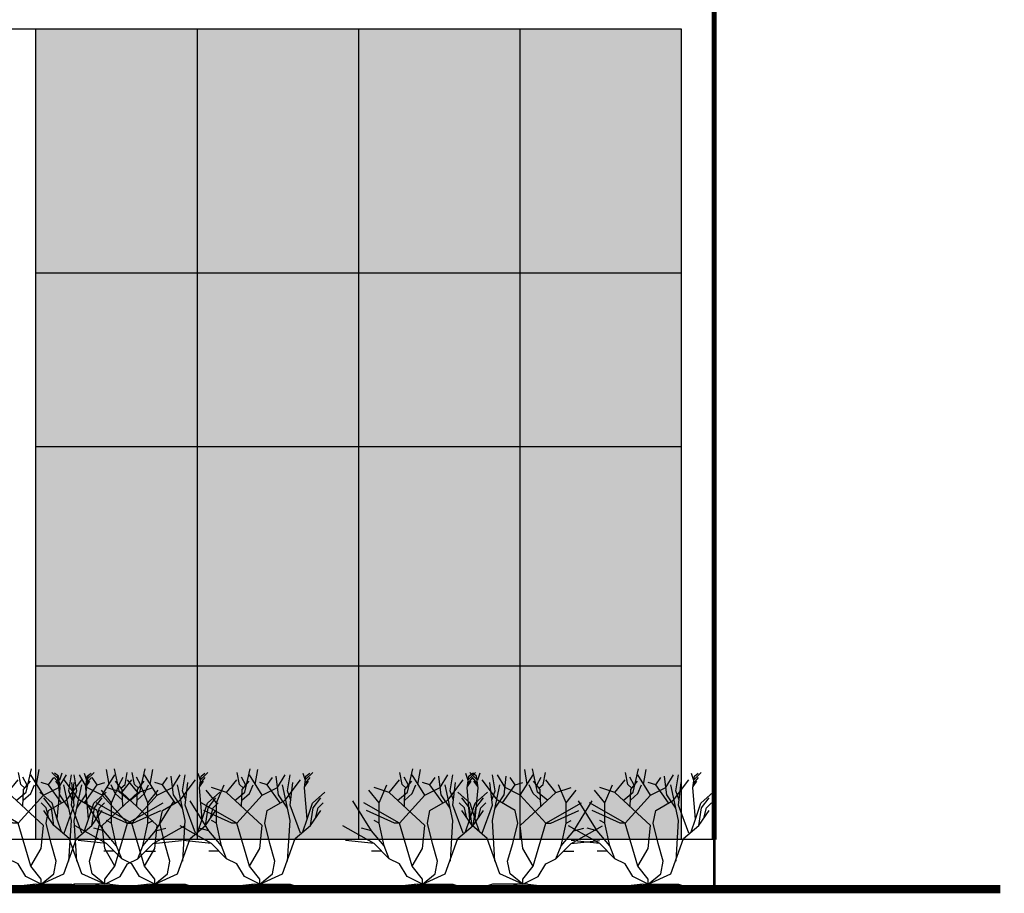
# Model space of a CAD drawing. Units: inches. Extents: x 35686 to 107650, y -6679 to 46392.
# Drawn here: x 101700 to 107650, y 30829 to 36108 of the extents above; entities that cross this region are included whole.
import ezdxf

# ---------------------------------------------------------------- set-up
doc = ezdxf.new("R2010")
doc.units = ezdxf.units.IN
doc.header["$LTSCALE"] = 500
doc.header["$MEASUREMENT"] = 0
doc.layers.get('0').update_dxf_attribs({"linetype": 'CONTINUOUS'})
doc.layers.add('FRONT-ELEVATION', color=7, linetype='CONTINUOUS')
doc.layers.add('FRONT-HATCH', color=4, linetype='CONTINUOUS')

# ---------------------------------------------------------------- blocks, each defined once
blk = doc.blocks.new('Shrub - elevation')
for p, q in [((-11.433, 18.289), (-10.457, 22.749)), ((-9.48, 19.775), (-8.992, 22.592)), ((-14.88, 18.24), (-12.96, 20.64)), ((-12.471, 19.775), (-12.898, 22.044)), ((-11.28, 19.619), (-12.104, 21.184)), ((-8.16, 17.76), (-10.56, 21.6)), ((-7.2, 19.68), (-6.24, 21.12)), ((-5.086, 17.741), (-5.513, 21.34)), ((-5.28, 19.2), (-3.84, 21.6)), ((-3.84, 16.8), (-0.96, 20.64)), ((-3.377, 18.602), (-2.888, 21.575)), ((-0.508, 21.888), (-0.081, 20.558)), ((-0.203, 19.149), (0.102, 21.34)), ((-0.02, 20.01), (0.896, 21.105)), ((0.041, 20.714), (1.384, 22.044)), ((0.102, 21.34), (0.835, 21.888)), ((-16.8, 16.32), (-18.72, 18.72)), ((-14.88, 18.24), (-17.76, 19.2)), ((-16.8, 16.32), (-15.36, 19.68)), ((-11.677, 19.071), (-12.471, 19.775)), ((-12.043, 15.628), (-11.921, 18.836)), ((-11.921, 18.836), (-10.64, 20.401)), ((-10.579, 18.054), (-9.846, 19.697)), ((-7.2, 19.68), (-8.64, 20.16)), ((-8.16, 17.76), (-5.28, 19.2)), ((-4.8, 16.32), (-7.2, 19.68)), ((-2.88, 12.96), (-4.32, 19.68)), ((-2.766, 16.802), (-3.377, 18.602)), ((-2.88, 15.84), (-2.4, 20.16)), ((0.346, 13.203), (-0.203, 19.149)), ((-0.142, 19.384), (0.59, 20.401)), ((-8.16, 12), (-14.88, 18.24)), ((-13.325, 16.724), (-11.433, 18.289)), ((-12.96, 12.48), (-8.16, 17.76)), ((-11.982, 16.802), (-10.579, 18.054)), ((-7.2, 14.88), (-3.84, 16.8)), ((-3.377, 15.315), (-5.086, 17.819)), ((1.323, 16.254), (3.642, 18.289)), ((1.44, 15.36), (2.88, 17.28)), ((-18.24, 11.04), (-21.755, 16.655)), ((-12.96, 12.48), (-19.68, 16.32)), ((-13.92, 12.48), (-19.2, 14.88)), ((-16.8, 12.48), (-16.8, 16.32)), ((-7.68, 12.48), (-7.2, 14.88)), ((-0.96, 10.56), (-2.88, 15.84)), ((0.346, 13.203), (1.323, 16.254)), ((0.96, 12), (1.44, 15.36)), ((0.96, 12), (2.88, 14.88)), ((1.92, 13.44), (2.4, 15.36)), ((2.4, 15.36), (3.36, 16.32)), ((-0.48, 10.8), (0.346, 13.203)), ((-17.76, 8.64), (-23.663, 11.961)), ((-18.24, 11.04), (-20.16, 11.52)), ((-16.8, 12.48), (-17.76, 12.96)), ((-15.84, 8.16), (-16.8, 12.48)), ((-12.96, 12.48), (-13.92, 12.48)), ((-10.56, 4.32), (-12.96, 12.48)), ((-8.64, 7.68), (-8.16, 12)), ((-6.72, 8.64), (-7.68, 12.48)), ((-3.36, 5.28), (-2.88, 12.96)), ((-1.92, 9.6), (0.96, 12)), ((-15.84, 8.16), (-18.24, 11.04)), ((-4.32, 2.88), (-1.92, 9.6)), ((-17.76, 8.64), (-23.128, 9.222)), ((-14.88, 5.76), (-17.76, 8.64)), ((-14.88, 5.76), (-15.84, 8.16)), ((-10.56, 4.32), (-8.64, 7.68)), ((-5.76, 5.28), (-6.72, 8.64)), ((-16.32, 7.2), (-18.24, 7.2)), ((-12.96, 4.8), (-14.88, 5.76)), ((-11.52, 2.4), (-12.96, 4.8)), ((-8.64, 1.92), (-10.56, 4.32)), ((-6.24, 2.88), (-5.76, 5.28)), ((-8.64, 0.96), (-11.52, 2.4)), ((-8.64, 0.96), (-4.32, 2.88)), ((-8.64, 0.96), (-6.24, 2.88)), ((-8.64, 0.96), (-8.64, 1.92)), ((-15.84, 0.48), (-17.76, 0)), ((-13.44, 0.48), (-15.84, 0.48)), ((-9.6, 0.96), (-13.44, 0.48)), ((-9.6, 0.96), (-12.96, 0)), ((-9.6, 0.96), (-7.68, 0.96)), ((-8.64, 0.96), (-2.88, 0.96)), ((-7.68, 0.96), (-6.24, 0.48)), ((-6.24, 0.48), (-3.36, 0)), ((-2.88, 0.96), (0, 0))]:
    blk.add_line(p, q)

msp = doc.modelspace()

# ---------------------------------------------------------------- hatches: boundary and pattern name
at = {"layer": 'FRONT-HATCH', "linetype": 'Continuous'}
h = msp.add_hatch(dxfattribs=at)
h.set_pattern_fill('DOTS', color=256, scale=1000, angle=30, style=0)
h.paths.add_polyline_path([(102771.9, 36054), (101796.7, 36054), (101796.7, 34579), (102771.9, 34579)])
h.paths.add_polyline_path([(103747.1, 36054), (102771.9, 36054), (102771.9, 34579), (103747.1, 34579)])
h.paths.add_polyline_path([(103747.1, 34579), (104722.3, 34579), (104722.3, 36054), (103747.1, 36054)])
h.paths.add_polyline_path([(104722.3, 34579), (105697.4, 34579), (105697.4, 36054), (104722.3, 36054)])
h.paths.add_polyline_path([(104722.3, 33529), (105697.4, 33529), (105697.4, 34579), (104722.3, 34579)])
h.paths.add_polyline_path([(104722.3, 34579), (103747.1, 34579), (103747.1, 33529), (104722.3, 33529)])
h.paths.add_polyline_path([(103747.1, 33529), (103747.1, 32204), (104722.3, 32204), (104722.3, 33529)])
h.paths.add_polyline_path([(104722.3, 32204), (105697.4, 32204), (105697.4, 33529), (104722.3, 33529)])
h.paths.add_polyline_path([(104722.3, 31154), (105697.4, 31154), (105697.4, 32204), (104722.3, 32204)])
h.paths.add_polyline_path([(103747.1, 31154), (104722.3, 31154), (104722.3, 32204), (103747.1, 32204)])
h.paths.add_polyline_path([(102771.9, 31154), (103747.1, 31154), (103747.1, 32204), (102771.9, 32204)])
h.paths.add_polyline_path([(102771.9, 31154), (102771.9, 32204), (101796.7, 32204), (101796.7, 31154)])
h.paths.add_polyline_path([(102771.9, 32204), (102771.9, 33529), (101796.7, 33529), (101796.7, 32204)])
h.paths.add_polyline_path([(103747.1, 33529), (102771.9, 33529), (102771.9, 32204), (103747.1, 32204)])
h.paths.add_polyline_path([(103747.1, 34579), (102771.9, 34579), (102771.9, 33529), (103747.1, 33529)])
h.paths.add_polyline_path([(102771.9, 34579), (101796.7, 34579), (101796.7, 33529), (102771.9, 33529)])

# ---------------------------------------------------------------- linework, layer by layer
at = {"layer": 'FRONT-ELEVATION', "color": 7, "linetype": 'Continuous'}
for p, q in [((101596.7, 36054), (105697.4, 36054)), ((101796.7, 36054), (101796.7, 31154)), ((102771.9, 36054), (102771.9, 31154)), ((103747.1, 36054), (103747.1, 31154)), ((104722.3, 36054), (104722.3, 31154)), ((105697.4, 36054), (105697.4, 31154)), ((101796.7, 34579), (105697.4, 34579)), ((101796.7, 33529), (105697.4, 33529)), ((101796.7, 32204), (105697.4, 32204)), ((105897.4, 31154), (101596.7, 31154))]:
    msp.add_line(p, q, dxfattribs=at)
for points, const_width in [([(99966.5, 36054), (99966.5, 42104), (105897.4, 42104), (105897.4, 31154)], 30), ([(105897.4, 31154), (105897.4, 30854), (107624.9, 30854)], 15), ([(85777.7, 30854), (107624.9, 30854)], 50)]:
    msp.add_lwpolyline(points, dxfattribs=dict(at, const_width=const_width))

# ---------------------------------------------------------------- block references
at = {"layer": 'FRONT-ELEVATION', "color": 3, "linetype": 'Continuous', "yscale": 32, "zscale": 32}
for p, xscale in [((102105.8, 30854), 32), ((101938.1, 30854), -32), ((102792.9, 30854), 32), ((103427.1, 30854), 32), ((104410.1, 30854), 32), ((104464.4, 30854), -32), ((105773.7, 30854), 32)]:
    msp.add_blockref('Shrub - elevation', p, dxfattribs=dict(at, xscale=xscale))

doc.saveas('drawing.dxf')
